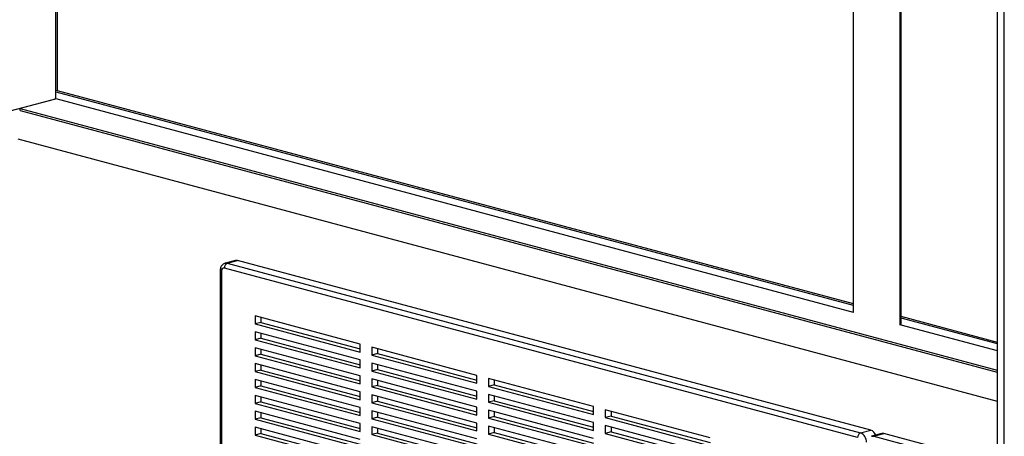
# Paper-space layout 'Sheet2' of a CAD drawing. Units: inches. Extents: x 0.3 to 10.6, y 0.4 to 8.2.
# Drawn here: x 8.5 to 9.2, y 6.1 to 6.4 of the extents above; entities that cross this region are included whole.
import ezdxf

# ---------------------------------------------------------------- set-up
doc = ezdxf.new("R2010")
doc.units = ezdxf.units.IN
doc.header["$MEASUREMENT"] = 0

psp = doc.layouts.new('Sheet2')

# ---------------------------------------------------------------- linework, layer by layer
at = {"color": 7, "linetype": 'Continuous', "lineweight": 25}
for p, q in [((8.53173, 6.37611), (8.53173, 7.20383)), ((8.53284, 7.20353), (8.53284, 6.38227)), ((9.13554, 7.04207), (9.13554, 6.21405)), ((9.17089, 7.03259), (9.17089, 6.20458)), ((9.17144, 7.03245), (9.17144, 6.20472)), ((9.24989, 5.89895), (9.24989, 7.01896)), ((9.24436, 7.01291), (9.24436, 5.90043)), ((8.53284, 6.38227), (8.53173, 6.38197)), ((8.53284, 6.38227), (9.13554, 6.2208)), ((8.0003, 6.23373), (8.53063, 6.37581)), ((8.53116, 6.37567), (8.50464, 6.36857)), ((8.53063, 6.37581), (8.53173, 6.37611)), ((8.53116, 6.37567), (8.53063, 6.37581)), ((8.53173, 6.38138), (9.13554, 6.21961)), ((8.53173, 6.37611), (9.13554, 6.21434)), ((8.50464, 6.36857), (9.24436, 6.17039)), ((8.50464, 6.36706), (8.50464, 6.36857)), ((8.50464, 6.36706), (9.24436, 6.16888)), ((8.50301, 6.34558), (9.24436, 6.14696)), ((9.13885, 6.11931), (8.65934, 6.24778)), ((8.66767, 6.25347), (8.65994, 6.25139)), ((8.66155, 6.25138), (8.66929, 6.25345)), ((8.66155, 6.25138), (9.14106, 6.12291)), ((9.14879, 6.12498), (8.66929, 6.25345)), ((8.65622, 6.24595), (8.65622, 5.71304)), ((8.65713, 6.24536), (8.65713, 5.71245)), ((8.7621, 6.19014), (8.68255, 6.21145)), ((8.68255, 6.21145), (8.68255, 6.20543)), ((8.68697, 6.21027), (8.68697, 6.20661)), ((9.17144, 6.21118), (9.24436, 6.19164)), ((8.68697, 6.20661), (8.68255, 6.20543)), ((8.68255, 6.20543), (8.7621, 6.18412)), ((8.68697, 6.20661), (8.7621, 6.18649)), ((9.17144, 6.20999), (9.24436, 6.19046)), ((9.17144, 6.20472), (9.24436, 6.18519)), ((8.7621, 6.1781), (8.68255, 6.19941)), ((8.68255, 6.19941), (8.68255, 6.19339)), ((8.68697, 6.19822), (8.68697, 6.19457)), ((8.68697, 6.19457), (8.68255, 6.19339)), ((8.68255, 6.19339), (8.7621, 6.17207)), ((8.68697, 6.19457), (8.7621, 6.17444)), ((8.7621, 6.18412), (8.7621, 6.19014)), ((8.85048, 6.16646), (8.77093, 6.18777)), ((8.77093, 6.18777), (8.77093, 6.18175)), ((8.7621, 6.16605), (8.68255, 6.18737)), ((8.68255, 6.18737), (8.68255, 6.18134)), ((8.68697, 6.18253), (8.68255, 6.18134)), ((8.68255, 6.18134), (8.7621, 6.16003)), ((8.68697, 6.18618), (8.68697, 6.18253)), ((8.68697, 6.18253), (8.7621, 6.1624)), ((8.77535, 6.18293), (8.77093, 6.18175)), ((8.77093, 6.18175), (8.85048, 6.16044)), ((8.77535, 6.18659), (8.77535, 6.18293)), ((8.77535, 6.18293), (8.85048, 6.16281)), ((8.7621, 6.15401), (8.68255, 6.17532)), ((8.68255, 6.17532), (8.68255, 6.1693)), ((8.68697, 6.17414), (8.68697, 6.17049)), ((8.7621, 6.17207), (8.7621, 6.1781)), ((8.85048, 6.15442), (8.77093, 6.17573)), ((8.77093, 6.17573), (8.77093, 6.16971)), ((8.77535, 6.17454), (8.77535, 6.17089)), ((8.68697, 6.17049), (8.68255, 6.1693)), ((8.68255, 6.1693), (8.7621, 6.14799)), ((8.68697, 6.17049), (8.7621, 6.15036)), ((8.7621, 6.16003), (8.7621, 6.16605)), ((8.77535, 6.17089), (8.77093, 6.16971)), ((8.77093, 6.16971), (8.85048, 6.14839)), ((8.77535, 6.17089), (8.85048, 6.15076)), ((8.85048, 6.16044), (8.85048, 6.16646)), ((8.7621, 6.14197), (8.68255, 6.16328)), ((8.68255, 6.16328), (8.68255, 6.15726)), ((8.68697, 6.15844), (8.68255, 6.15726)), ((8.68697, 6.1621), (8.68697, 6.15844)), ((8.68697, 6.15844), (8.7621, 6.13831)), ((8.85048, 6.14237), (8.77093, 6.16369)), ((8.77093, 6.16369), (8.77093, 6.15766)), ((8.77535, 6.15885), (8.77093, 6.15766)), ((8.77535, 6.1625), (8.77535, 6.15885)), ((8.77535, 6.15885), (8.85048, 6.13872)), ((8.93887, 6.14278), (8.85932, 6.16409)), ((8.85932, 6.16409), (8.85932, 6.15807)), ((8.86374, 6.15925), (8.85932, 6.15807)), ((8.85932, 6.15807), (8.93887, 6.13676)), ((8.86374, 6.16291), (8.86374, 6.15925)), ((8.86374, 6.15925), (8.93887, 6.13913)), ((8.68255, 6.15726), (8.7621, 6.13595)), ((8.7621, 6.12992), (8.68255, 6.15124)), ((8.68255, 6.15124), (8.68255, 6.14521)), ((8.7621, 6.14799), (8.7621, 6.15401)), ((8.77093, 6.15766), (8.85048, 6.13635)), ((8.85048, 6.13033), (8.77093, 6.15164)), ((8.77093, 6.15164), (8.77093, 6.14562)), ((8.85048, 6.14839), (8.85048, 6.15442)), ((8.93887, 6.13074), (8.85932, 6.15205)), ((8.85932, 6.15205), (8.85932, 6.14603)), ((8.86374, 6.15086), (8.86374, 6.14721)), ((8.68697, 6.1464), (8.68255, 6.14521)), ((8.68255, 6.14521), (8.7621, 6.1239)), ((8.68697, 6.15005), (8.68697, 6.1464)), ((8.68697, 6.1464), (8.7621, 6.12627)), ((8.77535, 6.1468), (8.77093, 6.14562)), ((8.77093, 6.14562), (8.85048, 6.12431)), ((8.77535, 6.15046), (8.77535, 6.1468)), ((8.77535, 6.1468), (8.85048, 6.12668)), ((8.86374, 6.14721), (8.85932, 6.14603)), ((8.85932, 6.14603), (8.93887, 6.12471)), ((8.86374, 6.14721), (8.93887, 6.12708)), ((8.7621, 6.11788), (8.68255, 6.13919)), ((8.68255, 6.13919), (8.68255, 6.13317)), ((8.68697, 6.13801), (8.68697, 6.13436)), ((8.7621, 6.13595), (8.7621, 6.14197)), ((8.85048, 6.11829), (8.77093, 6.1396)), ((8.77093, 6.1396), (8.77093, 6.13358)), ((8.77535, 6.13842), (8.77535, 6.13476)), ((8.85048, 6.13635), (8.85048, 6.14237)), ((8.93887, 6.11869), (8.85932, 6.14001)), ((8.85932, 6.14001), (8.85932, 6.13398)), ((8.86374, 6.13882), (8.86374, 6.13517)), ((8.93887, 6.13676), (8.93887, 6.14278)), ((9.02726, 6.1191), (8.94771, 6.14041)), ((8.94771, 6.14041), (8.94771, 6.13439)), ((8.95213, 6.13557), (8.94771, 6.13439)), ((8.95213, 6.13923), (8.95213, 6.13557)), ((8.95213, 6.13557), (9.02726, 6.11545)), ((8.68697, 6.13436), (8.68255, 6.13317)), ((8.68255, 6.13317), (8.7621, 6.11186)), ((8.68697, 6.13436), (8.7621, 6.11423)), ((8.7621, 6.1239), (8.7621, 6.12992)), ((8.77535, 6.13476), (8.77093, 6.13358)), ((8.77093, 6.13358), (8.85048, 6.11227)), ((8.77535, 6.13476), (8.85048, 6.11463)), ((8.85048, 6.12431), (8.85048, 6.13033)), ((8.86374, 6.13517), (8.85932, 6.13398)), ((8.85932, 6.13398), (8.93887, 6.11267)), ((8.86374, 6.13517), (8.93887, 6.11504)), ((8.93887, 6.12471), (8.93887, 6.13074)), ((8.94771, 6.13439), (9.02726, 6.11308)), ((9.02726, 6.10706), (8.94771, 6.12837)), ((8.94771, 6.12837), (8.94771, 6.12235)), ((8.7621, 6.10584), (8.68255, 6.12715)), ((8.68255, 6.12715), (8.68255, 6.12113)), ((8.68697, 6.12231), (8.68255, 6.12113)), ((8.68255, 6.12113), (8.7621, 6.09982)), ((8.68697, 6.12597), (8.68697, 6.12231)), ((8.68697, 6.12231), (8.7621, 6.10218)), ((8.85048, 6.10624), (8.77093, 6.12756)), ((8.77093, 6.12756), (8.77093, 6.12153)), ((8.77535, 6.12272), (8.77093, 6.12153)), ((8.77093, 6.12153), (8.85048, 6.10022)), ((8.77535, 6.12637), (8.77535, 6.12272)), ((8.77535, 6.12272), (8.85048, 6.10259)), ((8.93887, 6.10665), (8.85932, 6.12796)), ((8.85932, 6.12796), (8.85932, 6.12194)), ((8.86374, 6.12312), (8.85932, 6.12194)), ((8.85932, 6.12194), (8.93887, 6.10063)), ((8.86374, 6.12678), (8.86374, 6.12312)), ((8.86374, 6.12312), (8.93887, 6.103)), ((8.95213, 6.12353), (8.94771, 6.12235)), ((8.94771, 6.12235), (9.02726, 6.10103)), ((8.95213, 6.12718), (8.95213, 6.12353)), ((8.95213, 6.12353), (9.02726, 6.1034)), ((9.14106, 6.12291), (9.14879, 6.12498)), ((9.15712, 6.12234), (9.14939, 6.12026)), ((9.151, 6.12025), (9.15874, 6.12232)), ((9.24436, 6.09938), (9.15874, 6.12232))]:
    psp.add_line(p, q, dxfattribs=at)
at = {"color": 8, "linetype": 'Continuous', "lineweight": 25}
psp.add_line((9.151, 6.12025), (9.24436, 6.09524), dxfattribs=at)
at = {"color": 8, "linetype": 'Continuous', "lineweight": 25, "flags": 128}
for points in [[(8.65993, 6.25139), (8.66069, 6.25149), (8.66155, 6.25138)], [(9.14938, 6.12026), (9.15014, 6.12036), (9.151, 6.12025)]]:
    psp.add_lwpolyline(points, dxfattribs=at)
at = {"color": 7, "linetype": 'Continuous', "lineweight": 25, "flags": 128}
for points in [[(8.66929, 6.25345), (8.66843, 6.25357), (8.66767, 6.25347)], [(9.15874, 6.12232), (9.15788, 6.12244), (9.15712, 6.12234)]]:
    psp.add_lwpolyline(points, dxfattribs=at)
at = {"color": 7, "linetype": 'Continuous', "lineweight": 25}
for centre, radius, start, end in [((8.6591, 6.24578), 0.00201, 83.14737, 192.02471), ((8.66303, 6.24799), 0.00369, 113.59185, 183.36352), ((9.14254, 6.11953), 0.00369, 113.59185, 183.36352), ((9.1381, 6.11614), 0.00739, 356.63648, 66.40815), ((9.14655, 6.11904), 0.00636, 19.07306, 69.29912)]:
    psp.add_arc(centre, radius, start, end, dxfattribs=at)
at = {"color": 8, "linetype": 'Continuous', "lineweight": 25}
psp.add_arc((8.65717, 6.24642), 0.00106, 206.1961, 268.02709, dxfattribs=at)
at = {"color": 7, "linetype": 'Continuous', "lineweight": 25}
psp.add_open_spline([(8.65994, 6.25136), (8.65964, 6.25128), (8.65897, 6.25108), (8.65807, 6.25045), (8.65728, 6.24959), (8.6567, 6.24856), (8.6563, 6.24734), (8.65625, 6.24643), (8.65622, 6.24595)], degree=3, knots=[0, 0, 0, 0, 0.1322084, 0.298236, 0.4619137, 0.6280916, 0.8005592, 1, 1, 1, 1], dxfattribs=at)

doc.saveas('drawing.dxf')
